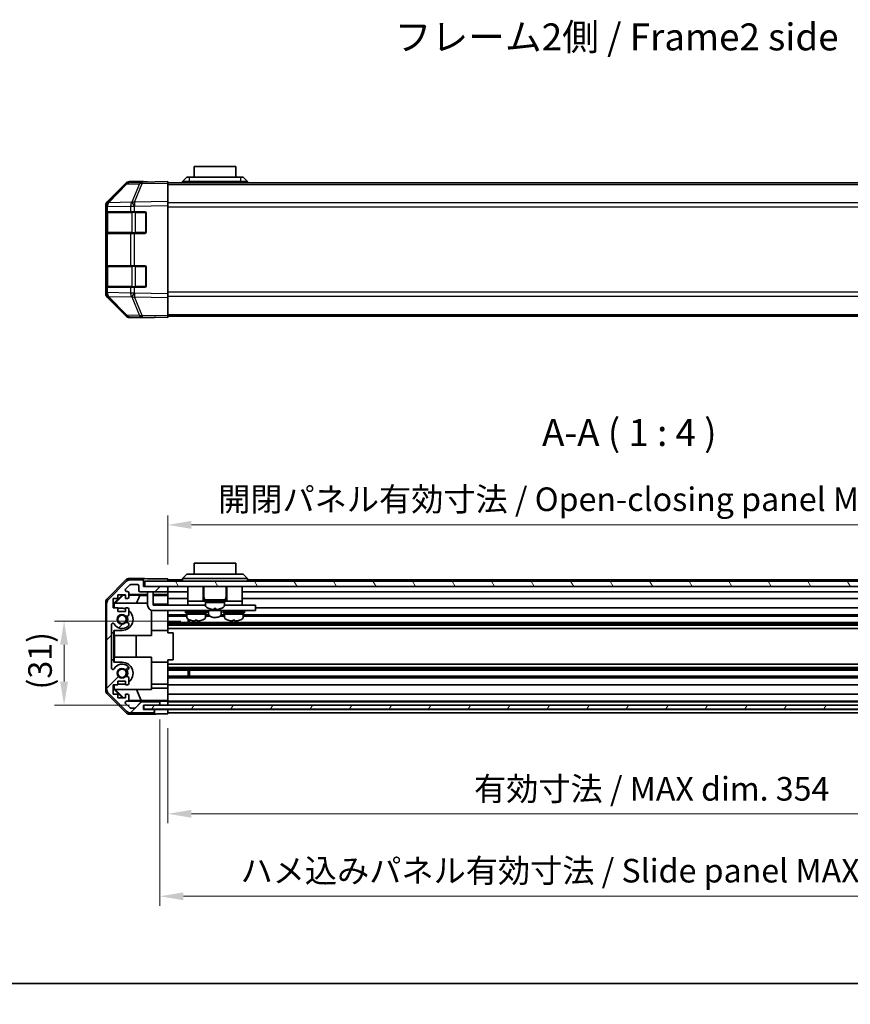
# Model space of a CAD drawing. Units: millimetres. Extents: x 0 to 6102, y -8 to 1124.
# Drawn here: x 1627 to 1936, y -8 to 358 of the extents above; entities that cross this region are included whole.
import ezdxf

# ---------------------------------------------------------------- set-up
doc = ezdxf.new("R2010")
doc.units = ezdxf.units.MM
doc.header["$LTSCALE"] = 3.5
doc.layers.get('Defpoints').update_dxf_attribs({"lineweight": 25})
for name, color, linetype, lineweight in [('Border (ISO)', 7, 'Continuous', 35), ('Dimension (ISO)', 7, 'Continuous', 18), ('Hatch (ISO)', 1, 'Continuous', 18), ('Symbol (ISO)', 7, 'Continuous', 18), ('Visible (ISO)', 7, 'Continuous', 35), ('Visible Narrow (ISO)', 7, 'Continuous', 25)]:
    doc.layers.add(name, color=color, linetype=linetype, lineweight=lineweight)
doc.styles.add('Note Text (TK)', font='txt')
doc.dimstyles.new('Default - Method 1b (TK)', dxfattribs={"dimscale": 3.5, "dimtxt": 2.5, "dimasz": 2.5, "dimexe": 1, "dimexo": 1.5, "dimgap": 1, "dimtad": 1, "dimtoh": 1, "dimrnd": 1e-08, "dimdsep": 46, "dimtxsty": 'Note Text (TK)', "dimcen": 0.09, "dimdle": 5, "dimclrd": 100, "dimclre": 100, "dimclrt": 7, "dimadec": 1, "dimazin": 1, "dimtfac": 1, "dimtmove": 0, "dimatfit": 3, "dimfxl": 1, "dimtolj": 1, "dimlwd": -1, "dimlwe": -1, "dimarcsym": 0})

# ---------------------------------------------------------------- blocks, each defined once
blk = doc.blocks.new('図面枠 tk図枠')
at = {"layer": 'Border (ISO)'}
blk.add_line((14.5, 8), (405.5, 8), dxfattribs=at)
blk = doc.blocks.new('*D539')
at = {"layer": 'Defpoints', "color": 0}
for p in [(1692.42, 134.51), (1643.79, 103.31), (1673.29, 103.31)]:
    blk.add_point(p, dxfattribs=at)
at = {"layer": 'Dimension (ISO)', "color": 100}
for p, q in [((1687.17, 134.51), (1640.29, 134.51)), ((1643.79, 125.76), (1643.79, 112.06)), ((1668.04, 103.31), (1640.29, 103.31))]:
    blk.add_line(p, q, dxfattribs=at)
for points in [[(1642.33, 125.76), (1645.25, 125.76), (1643.79, 134.51)], [(1642.33, 112.06), (1645.25, 112.06), (1643.79, 103.31)]]:
    blk.add_solid(points, dxfattribs=at)
at = {"layer": 'Dimension (ISO)', "color": 7, "insert": (1634.87, 109.14), "char_height": 8.75, "attachment_point": 4, "rotation": 90, "style": 'Note Text (TK)'}
blk.add_mtext('\\A1;(31)', dxfattribs=at)
blk = doc.blocks.new('*D541')
at = {"layer": 'Defpoints', "color": 0}
for p in [(1682.29, 100.05), (2036.29, 99.96), (2036.29, 63.02)]:
    blk.add_point(p, dxfattribs=at)
at = {"layer": 'Dimension (ISO)', "color": 100}
for p, q in [((1682.29, 94.8), (1682.29, 59.52)), ((2036.29, 94.71), (2036.29, 59.52)), ((1691.04, 63.02), (2027.54, 63.02))]:
    blk.add_line(p, q, dxfattribs=at)
for points in [[(1691.04, 64.47), (1691.04, 61.56), (1682.29, 63.02)], [(2027.54, 64.47), (2027.54, 61.56), (2036.29, 63.02)]]:
    blk.add_solid(points, dxfattribs=at)
at = {"layer": 'Dimension (ISO)', "color": 7, "insert": (1795.89, 72.28), "char_height": 8.75, "attachment_point": 4, "style": 'Note Text (TK)'}
blk.add_mtext('\\A1;有効寸法 / MAX dim. 354', dxfattribs=at)
blk = doc.blocks.new('*D542')
at = {"layer": 'Defpoints', "color": 0}
for p in [(1679.29, 103.31), (2039.29, 103.31), (2039.29, 32.4)]:
    blk.add_point(p, dxfattribs=at)
at = {"layer": 'Dimension (ISO)', "color": 100}
for p, q in [((1679.29, 98.06), (1679.29, 28.9)), ((2039.29, 98.06), (2039.29, 28.9)), ((1688.04, 32.4), (2030.54, 32.4))]:
    blk.add_line(p, q, dxfattribs=at)
for points in [[(1688.04, 33.85), (1688.04, 30.94), (1679.29, 32.4)], [(2030.54, 33.85), (2030.54, 30.94), (2039.29, 32.4)]]:
    blk.add_solid(points, dxfattribs=at)
at = {"layer": 'Dimension (ISO)', "color": 7, "insert": (1709.27, 41.91), "char_height": 8.75, "attachment_point": 4, "style": 'Note Text (TK)'}
blk.add_mtext('\\A1;ハメ込みパネル有効寸法 / Slide panel MAX dim. 360', dxfattribs=at)
blk = doc.blocks.new('*D544')
at = {"layer": 'Defpoints', "color": 0}
for p in [(2036.29, 170.21), (1682.29, 150.21), (2036.29, 147.36)]:
    blk.add_point(p, dxfattribs=at)
at = {"layer": 'Dimension (ISO)', "color": 100}
for p, q in [((1682.29, 155.46), (1682.29, 173.71)), ((2036.29, 152.61), (2036.29, 173.71)), ((1691.04, 170.21), (2027.54, 170.21))]:
    blk.add_line(p, q, dxfattribs=at)
for points in [[(1691.04, 171.67), (1691.04, 168.75), (1682.29, 170.21)], [(2027.54, 171.67), (2027.54, 168.75), (2036.29, 170.21)]]:
    blk.add_solid(points, dxfattribs=at)
at = {"layer": 'Dimension (ISO)', "color": 7, "insert": (1700.96, 179.72), "char_height": 8.75, "attachment_point": 4, "style": 'Note Text (TK)'}
blk.add_mtext('\\A1;開閉パネル有効寸法 / Open-closing panel MAX dim. 354', dxfattribs=at)

msp = doc.modelspace()

# ---------------------------------------------------------------- hatches: boundary and pattern name
at = {"layer": 'Hatch (ISO)'}
h = msp.add_hatch(dxfattribs=at)
h.set_pattern_fill('ANSI31', color=256, scale=101.6, style=0)
h.set_pattern_definition([(45, (1320.5, -32), (-8.98026, 8.98026), [])])
edge = h.paths.add_edge_path()
edge.add_ellipse((1661.588, 109.293), major_axis=(-2, 0), ratio=1, start_angle=0, end_angle=45)
edge.add_line((1660.174, 107.878), (1667.003, 101.05))
edge.add_ellipse((1668.417, 102.464), major_axis=(-1.414, -1.414), ratio=1, start_angle=0, end_angle=45)
edge.add_line((1668.417, 100.464), (1676.788, 100.464))
edge.add_ellipse((1676.788, 100.964), major_axis=(0, -0.5), ratio=1, start_angle=0, end_angle=90)
edge.add_line((1677.288, 100.964), (1677.288, 101.164))
edge.add_ellipse((1676.788, 101.164), major_axis=(0.5, 0), ratio=1, start_angle=0, end_angle=90)
edge.add_line((1676.788, 101.664), (1673.288, 101.664))
edge.add_line((1673.288, 101.664), (1673.288, 103.314))
edge.add_line((1673.288, 103.314), (1673.338, 103.314))
edge.add_line((1673.338, 103.314), (1678.788, 103.314))
edge.add_ellipse((1678.788, 103.814), major_axis=(0, -0.5), ratio=1, start_angle=0, end_angle=90)
edge.add_line((1679.288, 103.814), (1679.288, 104.014))
edge.add_ellipse((1678.788, 104.014), major_axis=(0.5, 0), ratio=1, start_angle=0, end_angle=90)
edge.add_line((1678.788, 104.514), (1672.513, 104.514))
edge.add_ellipse((1672.513, 104.014), major_axis=(0, 0.5), ratio=1, start_angle=0, end_angle=48.36646)
edge.add_line((1672.139, 104.346), (1670.437, 102.432))
edge.add_ellipse((1670.064, 102.764), major_axis=(0.374, -0.332), ratio=1, start_angle=311.63354, end_angle=360, ccw=False)
edge.add_line((1670.064, 102.264), (1668.541, 102.264))
edge.add_ellipse((1668.541, 102.764), major_axis=(0, -0.5), ratio=1, start_angle=315, end_angle=360, ccw=False)
edge.add_line((1668.187, 102.411), (1666.637, 103.961))
edge.add_ellipse((1666.991, 104.314), major_axis=(-0.354, -0.354), ratio=1, start_angle=225, end_angle=360, ccw=False)
edge.add_line((1666.991, 104.814), (1667.288, 104.814))
edge.add_ellipse((1667.288, 105.314), major_axis=(0, -0.5), ratio=1, start_angle=0, end_angle=90)
edge.add_line((1667.788, 105.314), (1667.788, 106.964))
edge.add_ellipse((1667.288, 106.964), major_axis=(0.5, 0), ratio=1, start_angle=0, end_angle=90)
edge.add_line((1667.288, 107.464), (1666.538, 107.464))
edge.add_line((1666.538, 107.464), (1666.538, 106.064))
edge.add_line((1666.538, 106.064), (1663.738, 106.064))
edge.add_line((1663.738, 106.064), (1663.738, 107.464))
edge.add_line((1663.738, 107.464), (1662.038, 107.464))
edge.add_line((1662.038, 107.464), (1662.038, 110.864))
edge.add_line((1662.038, 110.864), (1663.738, 110.864))
edge.add_line((1663.738, 110.864), (1663.738, 112.264))
edge.add_line((1663.738, 112.264), (1666.538, 112.264))
edge.add_line((1666.538, 112.264), (1666.538, 110.864))
edge.add_line((1666.538, 110.864), (1667.288, 110.864))
edge.add_ellipse((1667.288, 111.364), major_axis=(0, -0.5), ratio=1, start_angle=0, end_angle=90)
edge.add_line((1667.788, 111.364), (1667.788, 113.491))
edge.add_ellipse((1667.031, 113.234), major_axis=(0.758, 0.257), ratio=1, start_angle=0, end_angle=113.33589)
edge.add_ellipse((1665.288, 115.164), major_axis=(1.206, -1.336), ratio=1, start_angle=95.84043, end_angle=360, ccw=False)
edge.add_ellipse((1667.031, 117.094), major_axis=(-0.536, -0.594), ratio=1, start_angle=0, end_angle=113.33589)
edge.add_line((1667.788, 116.837), (1667.788, 117.351))
edge.add_ellipse((1667.031, 117.094), major_axis=(0.758, 0.257), ratio=1, start_angle=0, end_angle=29.17631)
edge.add_ellipse((1665.288, 115.164), major_axis=(2.279, 2.524), ratio=1, start_angle=0, end_angle=102.75926)
edge.add_ellipse((1661.888, 117.074), major_axis=(0.436, -0.245), ratio=1, start_angle=209.32053, end_angle=360, ccw=False)
edge.add_line((1661.388, 117.074), (1661.388, 133.254))
edge.add_ellipse((1661.888, 133.254), major_axis=(-0.5, 0), ratio=1, start_angle=209.32053, end_angle=360, ccw=False)
edge.add_ellipse((1665.288, 135.164), major_axis=(-2.965, -1.665), ratio=1, start_angle=0, end_angle=102.75926)
edge.add_ellipse((1667.031, 133.234), major_axis=(0.536, -0.594), ratio=1, start_angle=0, end_angle=29.17631)
edge.add_line((1667.788, 132.977), (1667.788, 133.491))
edge.add_ellipse((1667.031, 133.234), major_axis=(0.758, 0.257), ratio=1, start_angle=0, end_angle=113.33589)
edge.add_ellipse((1665.288, 135.164), major_axis=(1.206, -1.336), ratio=1, start_angle=95.84043, end_angle=360, ccw=False)
edge.add_ellipse((1667.031, 137.094), major_axis=(-0.536, -0.594), ratio=1, start_angle=0, end_angle=113.33589)
edge.add_line((1667.788, 136.837), (1667.788, 138.964))
edge.add_ellipse((1667.288, 138.964), major_axis=(0.5, 0), ratio=1, start_angle=0, end_angle=90)
edge.add_line((1667.288, 139.464), (1666.538, 139.464))
edge.add_line((1666.538, 139.464), (1666.538, 138.064))
edge.add_line((1666.538, 138.064), (1663.738, 138.064))
edge.add_line((1663.738, 138.064), (1663.738, 139.464))
edge.add_line((1663.738, 139.464), (1662.038, 139.464))
edge.add_line((1662.038, 139.464), (1662.038, 142.864))
edge.add_line((1662.038, 142.864), (1663.738, 142.864))
edge.add_line((1663.738, 142.864), (1663.738, 144.264))
edge.add_line((1663.738, 144.264), (1666.538, 144.264))
edge.add_line((1666.538, 144.264), (1666.538, 142.864))
edge.add_line((1666.538, 142.864), (1667.288, 142.864))
edge.add_ellipse((1667.288, 143.364), major_axis=(0, -0.5), ratio=1, start_angle=0, end_angle=90)
edge.add_line((1667.788, 143.364), (1667.788, 145.014))
edge.add_ellipse((1667.288, 145.014), major_axis=(0.5, 0), ratio=1, start_angle=0, end_angle=90)
edge.add_line((1667.288, 145.514), (1666.991, 145.514))
edge.add_ellipse((1666.991, 146.014), major_axis=(0, -0.5), ratio=1, start_angle=225, end_angle=360, ccw=False)
edge.add_line((1666.637, 146.368), (1668.187, 147.918))
edge.add_ellipse((1668.541, 147.564), major_axis=(-0.354, 0.354), ratio=1, start_angle=315, end_angle=360, ccw=False)
edge.add_line((1668.541, 148.064), (1670.988, 148.064))
edge.add_ellipse((1670.988, 147.564), major_axis=(0, 0.5), ratio=1, start_angle=270, end_angle=360, ccw=False)
edge.add_line((1671.488, 147.564), (1671.488, 145.864))
edge.add_ellipse((1671.988, 145.864), major_axis=(-0.5, 0), ratio=1, start_angle=0, end_angle=90)
edge.add_line((1671.988, 145.364), (1681.788, 145.364))
edge.add_ellipse((1681.788, 145.864), major_axis=(0, -0.5), ratio=1, start_angle=0, end_angle=90)
edge.add_line((1682.288, 145.864), (1682.288, 146.864))
edge.add_ellipse((1681.788, 146.864), major_axis=(0.5, 0), ratio=1, start_angle=0, end_angle=90)
edge.add_line((1681.788, 147.364), (1673.788, 147.364))
edge.add_line((1673.788, 147.364), (1673.288, 147.364))
edge.add_line((1673.288, 147.364), (1673.288, 149.364))
edge.add_ellipse((1672.788, 149.364), major_axis=(0.5, 0), ratio=1, start_angle=0, end_angle=90)
edge.add_line((1672.788, 149.864), (1668.417, 149.864))
edge.add_ellipse((1668.417, 147.864), major_axis=(0, 2), ratio=1, start_angle=0, end_angle=45)
edge.add_line((1667.003, 149.278), (1660.174, 142.45))
edge.add_ellipse((1661.588, 141.036), major_axis=(-1.414, 1.414), ratio=1, start_angle=0, end_angle=45)
edge.add_line((1659.588, 141.036), (1659.588, 109.293))
h = msp.add_hatch(dxfattribs=at)
h.set_pattern_fill('ANSI31', color=256, scale=101.6, angle=75.00018, style=0)
h.set_pattern_definition([(120.0002, (1320.5, -32), (-10.9985, -6.35003), [])])
h.paths.add_polyline_path([(2044.788, 147.364), (2044.788, 149.364), (1673.788, 149.364), (1673.788, 147.364), (1681.788, 147.364), (2036.788, 147.364)])
h = msp.add_hatch(dxfattribs=at)
h.set_pattern_fill('ANSI31', color=256, scale=101.6, angle=14.99998, style=0)
h.set_pattern_definition([(60, (1320.5, -32), (-10.99852, 6.35), [])])
h.paths.add_polyline_path([(2045.238, 101.814), (2045.238, 103.314), (2039.788, 103.314), (1678.788, 103.314), (1673.338, 103.314), (1673.338, 101.814)])

# ---------------------------------------------------------------- linework, layer by layer
at = {"layer": 'Visible (ISO)'}
for p, q in [((1707.538, 303.169), (1692.038, 303.169)), ((1692.038, 299.169), (1692.038, 303.169)), ((1707.538, 303.169), (1707.538, 299.169)), ((1666.714, 296.723), (1659.868, 289.758)), ((1659.874, 290.153), (1666.704, 296.983)), ((1672.767, 297.403), (1668.105, 297.321)), ((1673.288, 297.569), (1668.118, 297.569)), ((1682.288, 297.569), (1672.767, 297.403)), ((1673.288, 297.412), (1673.288, 297.569)), ((1682.288, 297.569), (1682.288, 296.983)), ((1682.288, 297.069), (2036.288, 297.069)), ((1682.288, 290.153), (1682.288, 296.983)), ((1687.788, 297.569), (1689.288, 299.169)), ((1690.288, 297.569), (1687.788, 297.569)), ((1687.788, 297.069), (1687.788, 297.569)), ((1689.288, 299.169), (1690.288, 299.169)), ((1709.288, 299.169), (1690.288, 299.169)), ((1690.288, 297.569), (1709.288, 297.569)), ((1709.288, 299.169), (1710.288, 299.169)), ((1711.788, 297.569), (1709.288, 297.569)), ((1711.788, 297.569), (1710.288, 299.169)), ((1711.788, 297.069), (1711.788, 297.569)), ((1659.288, 288.349), (1659.288, 288.739)), ((1659.868, 289.758), (1659.862, 289.751)), ((1682.288, 290.153), (1682.288, 288.739)), ((1682.288, 255.998), (1682.288, 288.739)), ((1659.288, 288.349), (1659.288, 286.369)), ((1659.288, 286.369), (1659.288, 285.869)), ((1659.874, 286.369), (1659.288, 286.369)), ((1659.288, 278.869), (1659.288, 285.869)), ((1659.488, 286.069), (1659.488, 278.669)), ((1659.874, 286.369), (1668.486, 286.369)), ((1669.865, 286.369), (1668.486, 286.369)), ((1669.865, 286.369), (1673.788, 286.369)), ((1674.288, 285.869), (1674.288, 278.869)), ((1659.288, 278.869), (1659.288, 278.369)), ((1659.288, 278.369), (1659.874, 278.369)), ((1659.288, 278.369), (1659.288, 266.369)), ((1668.486, 278.369), (1659.874, 278.369)), ((1668.486, 278.369), (1669.865, 278.369)), ((1673.788, 278.369), (1669.865, 278.369)), ((1659.288, 266.369), (1659.288, 265.869)), ((1659.874, 266.369), (1659.288, 266.369)), ((1659.288, 258.869), (1659.288, 265.869)), ((1659.488, 266.069), (1659.488, 258.669)), ((1659.874, 266.369), (1668.486, 266.369)), ((1669.865, 266.369), (1668.486, 266.369)), ((1669.865, 266.369), (1673.788, 266.369)), ((1674.288, 265.869), (1674.288, 258.869)), ((1659.288, 258.869), (1659.288, 258.369)), ((1659.288, 258.369), (1659.874, 258.369)), ((1659.288, 258.369), (1659.288, 256.388)), ((1659.288, 255.998), (1659.288, 256.388)), ((1668.486, 258.369), (1659.874, 258.369)), ((1668.486, 258.369), (1669.865, 258.369)), ((1673.788, 258.369), (1669.865, 258.369)), ((1682.288, 255.998), (1682.288, 254.584)), ((1659.862, 254.987), (1659.868, 254.98)), ((1659.868, 254.98), (1666.714, 248.014)), ((1666.704, 247.754), (1659.874, 254.584)), ((1682.288, 247.754), (1682.288, 254.584)), ((1668.105, 247.416), (1672.767, 247.335)), ((1677.288, 247.169), (1668.118, 247.169)), ((1672.767, 247.335), (1682.288, 247.169)), ((1677.288, 247.169), (1677.288, 247.256)), ((1682.288, 247.754), (1682.288, 247.169)), ((1682.288, 247.669), (2036.288, 247.669)), ((1707.538, 155.964), (1692.038, 155.964)), ((1692.038, 151.964), (1692.038, 155.964)), ((1707.538, 155.964), (1707.538, 151.964)), ((1673.288, 150.364), (1668.118, 150.364)), ((1672.788, 149.864), (1668.417, 149.864)), ((1673.288, 149.364), (1673.288, 150.364)), ((1678.288, 150.207), (1682.288, 150.207)), ((1682.288, 150.207), (1682.288, 149.364)), ((1687.788, 149.864), (1682.288, 149.864)), ((1687.788, 150.364), (1689.288, 151.964)), ((1690.288, 150.364), (1687.788, 150.364)), ((1687.788, 149.364), (1687.788, 150.364)), ((1689.288, 151.964), (1690.288, 151.964)), ((1709.288, 151.964), (1690.288, 151.964)), ((1690.288, 150.364), (1709.288, 150.364)), ((1709.288, 151.964), (1710.288, 151.964)), ((1711.788, 150.364), (1709.288, 150.364)), ((1711.788, 150.364), (1710.288, 151.964)), ((1711.788, 149.364), (1711.788, 150.364)), ((2029.788, 149.864), (1711.788, 149.864)), ((1659.874, 142.949), (1666.704, 149.778)), ((1667.003, 149.278), (1660.174, 142.45)), ((1666.637, 146.368), (1668.187, 147.918)), ((1668.541, 148.064), (1670.988, 148.064)), ((1671.488, 147.564), (1671.488, 145.864)), ((1673.288, 147.364), (1673.288, 149.364)), ((1681.788, 147.364), (1673.288, 147.364)), ((2044.788, 149.364), (1673.788, 149.364)), ((1673.788, 149.364), (1673.788, 147.364)), ((1673.788, 147.364), (2044.788, 147.364)), ((1682.288, 146.864), (1682.288, 147.364)), ((1682.288, 145.864), (1682.288, 146.864)), ((1689.688, 147.364), (1689.688, 141.864)), ((1695.438, 147.364), (1695.438, 141.864)), ((1695.638, 147.364), (1695.638, 143.364)), ((1703.938, 147.364), (1703.938, 143.364)), ((1704.138, 147.364), (1704.138, 141.864)), ((1709.888, 147.364), (1709.888, 141.864)), ((1662.038, 139.464), (1662.038, 142.864)), ((1662.038, 142.864), (1663.738, 142.864)), ((1662.289, 141.119), (1665.433, 144.264)), ((1662.746, 141.164), (1665.717, 144.179)), ((1663.738, 142.864), (1663.738, 144.264)), ((1663.738, 144.264), (1666.538, 144.264)), ((1665.632, 144.264), (1665.717, 144.179)), ((1665.717, 144.179), (1666.538, 144.165)), ((1666.538, 144.264), (1666.538, 142.864)), ((1666.538, 142.864), (1667.288, 142.864)), ((1667.288, 145.514), (1666.991, 145.514)), ((1667.788, 143.364), (1667.788, 145.014)), ((1667.788, 144.363), (1674.788, 144.363)), ((1667.788, 144.143), (1671.874, 144.071)), ((1671.874, 144.071), (1670.691, 141.164)), ((1671.874, 144.071), (1674.788, 144.071)), ((1671.988, 145.364), (1681.788, 145.364)), ((1674.788, 144.964), (1674.788, 145.364)), ((1674.788, 144.964), (1674.788, 140.464)), ((1676.788, 145.364), (1676.788, 144.964)), ((1676.788, 140.464), (1676.788, 144.964)), ((1676.788, 144.363), (1682.288, 144.363)), ((1676.788, 144.071), (1682.288, 144.071)), ((1682.288, 144.363), (1682.288, 145.864)), ((1689.688, 145.364), (1682.288, 145.364)), ((1682.288, 144.363), (1682.288, 144.11)), ((1682.288, 144.11), (1682.288, 143.364)), ((1682.288, 142.864), (1682.288, 143.364)), ((1689.688, 142.864), (1682.288, 142.864)), ((1682.288, 142.864), (1682.288, 140.735)), ((2032.088, 145.364), (1709.888, 145.364)), ((2036.288, 142.864), (1709.888, 142.864)), ((1659.288, 108.794), (1659.288, 141.535)), ((1659.588, 141.036), (1659.588, 109.293)), ((1663.738, 139.464), (1662.038, 139.464)), ((1662.289, 139.464), (1662.289, 141.119)), ((1662.393, 141.015), (1662.289, 141.119)), ((1662.543, 141.164), (1662.393, 141.015)), ((1662.393, 141.015), (1662.393, 139.464)), ((1662.543, 141.164), (1674.788, 141.164)), ((1663.738, 138.064), (1663.738, 139.464)), ((1665.288, 139.264), (1663.738, 139.264)), ((1667.288, 139.464), (1666.538, 139.464)), ((1666.538, 139.464), (1666.538, 138.064)), ((1667.788, 136.837), (1667.788, 138.964)), ((1682.288, 140.735), (1676.788, 140.735)), ((1676.788, 140.464), (1689.688, 140.464)), ((1682.288, 140.735), (1682.288, 140.464)), ((1689.688, 141.864), (1689.688, 140.464)), ((1689.688, 141.864), (1694.688, 141.864)), ((1689.688, 140.464), (1691.188, 140.464)), ((1696.288, 140.464), (1691.188, 140.464)), ((1694.938, 141.864), (1694.688, 141.864)), ((1694.938, 141.864), (1695.438, 141.864)), ((1695.788, 141.864), (1695.438, 141.864)), ((1695.788, 142.364), (1703.788, 142.364)), ((1695.788, 142.364), (1695.788, 141.864)), ((1695.788, 141.864), (1703.788, 141.864)), ((1696.288, 141.864), (1696.288, 141.364)), ((1696.288, 141.364), (1700.441, 141.364)), ((1703.288, 141.364), (1696.288, 141.364)), ((1696.288, 140.394), (1696.288, 141.364)), ((1697.688, 139.137), (1697.688, 139.126)), ((1699.428, 139.137), (1699.428, 138.809)), ((1700.148, 138.809), (1700.148, 139.137)), ((1700.925, 141.364), (1703.288, 141.364)), ((1701.888, 139.126), (1701.888, 139.137)), ((1703.288, 141.864), (1703.288, 141.364)), ((1703.288, 140.394), (1703.288, 141.364)), ((1708.388, 140.464), (1703.288, 140.464)), ((1703.788, 142.364), (1703.788, 141.864)), ((1704.138, 141.864), (1703.788, 141.864)), ((1704.138, 141.864), (1704.638, 141.864)), ((1704.888, 141.864), (1704.638, 141.864)), ((1704.888, 141.864), (1709.888, 141.864)), ((1708.388, 140.464), (1709.888, 140.464)), ((1709.888, 141.864), (1709.888, 140.464)), ((1709.888, 140.464), (1713.788, 140.464)), ((1714.788, 140.464), (1713.788, 140.464)), ((1714.788, 140.464), (1714.788, 138.464)), ((2036.288, 139.464), (1714.788, 139.464)), ((1666.538, 138.064), (1663.738, 138.064)), ((1676.288, 138.528), (1676.288, 129.164)), ((1713.788, 138.464), (1676.788, 138.464)), ((1682.288, 138.464), (1682.288, 138.414)), ((1682.288, 131.064), (1682.288, 138.414)), ((1689.288, 136.837), (1682.288, 136.837)), ((1689.288, 136.294), (1682.288, 136.294)), ((1688.788, 138.064), (1696.788, 138.064)), ((1688.788, 138.064), (1688.788, 137.564)), ((1688.788, 137.564), (1696.788, 137.564)), ((1689.288, 137.564), (1689.288, 137.064)), ((1696.288, 137.064), (1689.288, 137.064)), ((1689.288, 136.094), (1689.288, 137.064)), ((1689.288, 137.064), (1696.288, 137.064)), ((1689.859, 134.034), (1689.859, 135.189)), ((1690.038, 138.464), (1690.038, 138.364)), ((1695.538, 138.464), (1695.538, 138.364)), ((1696.288, 137.564), (1696.288, 137.064)), ((1696.288, 136.094), (1696.288, 137.064)), ((1697.512, 136.837), (1696.288, 136.837)), ((1698.011, 136.294), (1696.288, 136.294)), ((1696.788, 138.064), (1696.788, 137.564)), ((1697.438, 138.464), (1697.438, 137.178)), ((1703.288, 136.294), (1701.565, 136.294)), ((1703.288, 136.837), (1702.065, 136.837)), ((1702.138, 138.464), (1702.138, 137.178)), ((1702.788, 138.064), (1710.788, 138.064)), ((1702.788, 138.064), (1702.788, 137.564)), ((1702.788, 137.564), (1710.788, 137.564)), ((1703.288, 137.564), (1703.288, 137.064)), ((1710.288, 137.064), (1703.288, 137.064)), ((1703.288, 136.094), (1703.288, 137.064)), ((1703.288, 137.064), (1710.288, 137.064)), ((1704.038, 138.464), (1704.038, 138.364)), ((1709.538, 138.464), (1709.538, 138.364)), ((1710.288, 137.564), (1710.288, 137.064)), ((1710.288, 136.094), (1710.288, 137.064)), ((2036.288, 136.837), (1710.288, 136.837)), ((2036.288, 136.294), (1710.288, 136.294)), ((1710.788, 138.064), (1710.788, 137.564)), ((1713.788, 138.464), (1714.788, 138.464)), ((1661.388, 117.074), (1661.388, 133.254)), ((1667.788, 132.977), (1667.788, 133.491)), ((2036.288, 134.034), (1682.288, 134.034)), ((2036.288, 133.491), (1682.288, 133.491)), ((2036.288, 132.977), (1682.288, 132.977)), ((2036.288, 131.764), (1682.288, 131.764)), ((1690.288, 134.983), (1690.288, 134.034)), ((1693.157, 134.836), (1693.157, 134.509)), ((1706.421, 134.836), (1706.421, 134.509)), ((1661.389, 120.164), (1661.389, 130.164)), ((1661.389, 130.164), (1661.406, 130.164)), ((1661.406, 130.164), (1662.289, 130.164)), ((1661.406, 120.164), (1661.406, 130.164)), ((1662.289, 130.164), (1662.289, 131.064)), ((1662.289, 131.064), (1665.288, 131.064)), ((1662.289, 130.164), (1662.289, 120.164)), ((1662.393, 131.064), (1662.393, 129.164)), ((1676.288, 129.164), (1662.393, 129.164)), ((1662.498, 121.164), (1662.498, 129.164)), ((1670.531, 129.164), (1670.531, 121.164)), ((1682.288, 131.064), (1676.288, 131.064)), ((1682.288, 131.064), (1682.288, 130.164)), ((1682.288, 130.164), (1684.288, 130.164)), ((1684.288, 120.164), (1684.288, 130.164)), ((1662.393, 121.164), (1676.288, 121.164)), ((1662.393, 121.164), (1662.393, 119.264)), ((1676.288, 121.164), (1676.288, 109.164)), ((1661.389, 120.164), (1661.406, 120.164)), ((1662.289, 120.164), (1661.406, 120.164)), ((1662.289, 119.264), (1662.289, 120.164)), ((1665.288, 119.264), (1662.289, 119.264)), ((1667.788, 116.837), (1667.788, 117.351)), ((1682.288, 119.264), (1676.288, 119.264)), ((1682.288, 120.164), (1682.288, 119.264)), ((1682.288, 120.164), (1684.288, 120.164)), ((1682.288, 111.915), (1682.288, 119.264)), ((2036.288, 118.564), (1682.288, 118.564)), ((2036.288, 117.351), (1682.288, 117.351)), ((1667.788, 111.364), (1667.788, 113.491)), ((2036.288, 116.837), (1682.288, 116.837)), ((2036.288, 116.294), (1682.288, 116.294)), ((2036.288, 114.034), (1682.288, 114.034)), ((2036.288, 113.491), (1682.288, 113.491)), ((1689.859, 114.034), (1689.859, 116.294)), ((1690.288, 116.294), (1690.288, 114.034)), ((1662.038, 107.464), (1662.038, 110.864)), ((1662.038, 110.864), (1663.738, 110.864)), ((1662.289, 109.209), (1662.289, 110.864)), ((1662.393, 110.864), (1662.393, 109.314)), ((1663.738, 110.864), (1663.738, 112.264)), ((1663.738, 112.264), (1666.538, 112.264)), ((1663.738, 111.064), (1665.288, 111.064)), ((1666.538, 112.264), (1666.538, 110.864)), ((1666.538, 110.864), (1667.288, 110.864)), ((1682.288, 111.064), (1676.288, 111.064)), ((1682.288, 111.915), (1682.288, 111.364)), ((1682.288, 110.864), (1682.288, 111.364)), ((2036.288, 110.864), (1682.288, 110.864)), ((1682.288, 110.864), (1682.288, 109.593)), ((1666.704, 100.55), (1659.874, 107.38)), ((1660.174, 107.878), (1667.003, 101.05)), ((1663.738, 107.464), (1662.038, 107.464)), ((1662.289, 109.209), (1662.393, 109.314)), ((1665.433, 106.064), (1662.289, 109.209)), ((1662.393, 109.314), (1662.543, 109.164)), ((1676.288, 109.164), (1662.543, 109.164)), ((1665.801, 106.064), (1662.746, 109.164)), ((1663.738, 106.064), (1663.738, 107.464)), ((1666.538, 106.064), (1663.738, 106.064)), ((1667.288, 107.464), (1666.538, 107.464)), ((1666.538, 107.464), (1666.538, 106.064)), ((1667.788, 105.314), (1667.788, 106.964)), ((1672.351, 105.087), (1670.691, 109.164)), ((1676.288, 109.593), (1682.288, 109.593)), ((1682.288, 109.593), (1682.288, 107.464)), ((1682.288, 106.964), (1682.288, 107.464)), ((2036.288, 107.464), (1682.288, 107.464)), ((1682.288, 106.964), (1682.288, 105.314)), ((1668.187, 102.411), (1666.637, 103.961)), ((1666.991, 104.814), (1667.288, 104.814)), ((1679.288, 104.815), (1667.315, 104.815)), ((1672.351, 105.087), (1667.681, 105.005)), ((1672.139, 104.346), (1670.437, 102.432)), ((1682.288, 105.087), (1672.351, 105.087)), ((1678.788, 104.514), (1672.513, 104.514)), ((1673.288, 101.664), (1673.288, 103.314)), ((1673.288, 103.314), (1678.788, 103.314)), ((2045.238, 103.314), (1673.338, 103.314)), ((1673.338, 103.314), (1673.338, 101.814)), ((1679.288, 104.815), (1679.288, 104.832)), ((1679.288, 104.014), (1679.288, 104.815)), ((1679.288, 103.814), (1679.288, 104.014)), ((1679.288, 103.314), (1679.288, 103.814)), ((1681.288, 104.867), (1682.288, 104.867)), ((1682.288, 105.069), (1682.288, 105.314)), ((1682.288, 105.069), (1682.288, 104.867)), ((1682.288, 104.867), (1682.288, 103.314)), ((2036.288, 104.814), (1682.288, 104.814)), ((2036.288, 104.514), (1682.288, 104.514)), ((1682.288, 104.014), (1682.288, 103.814)), ((1677.288, 99.964), (1668.118, 99.964)), ((1668.417, 100.464), (1676.788, 100.464)), ((1670.064, 102.264), (1668.541, 102.264)), ((1676.788, 101.664), (1673.288, 101.664)), ((1673.338, 101.814), (2045.238, 101.814)), ((1677.288, 101.664), (1676.788, 101.664)), ((1677.288, 101.164), (1677.288, 101.664)), ((1677.288, 101.664), (1679.288, 101.664)), ((1677.288, 100.964), (1677.288, 101.164)), ((1677.288, 99.964), (1677.288, 100.964)), ((1679.288, 101.664), (1682.288, 101.664)), ((1682.288, 100.051), (1679.288, 100.051)), ((1682.288, 101.814), (1682.288, 101.664)), ((1682.288, 101.814), (1682.288, 101.664)), ((2036.288, 101.664), (1682.288, 101.664)), ((1682.288, 101.664), (1682.288, 100.051)), ((1682.288, 101.164), (1682.288, 100.964)), ((2036.288, 100.464), (1682.288, 100.464))]:
    msp.add_line(p, q, dxfattribs=at)
for centre in [(1665.288, 135.164), (1665.288, 115.164)]:
    msp.add_circle(centre, 1.571, dxfattribs=at)
for centre, radius, start, end in [((1668.14, 295.321), 2, 91, 135.5), ((1661.288, 288.349), 2, 135.5, 180), ((1659.788, 286.069), 0.3, 90, 180), ((1673.788, 285.869), 0.5, 0, 90), ((1659.788, 278.669), 0.3, 180, 270), ((1673.788, 278.869), 0.5, 270, 0), ((1659.788, 266.069), 0.3, 90, 180), ((1673.788, 265.869), 0.5, 0, 90), ((1661.288, 256.388), 2, 180, 224.5), ((1659.788, 258.669), 0.3, 180, 270), ((1673.788, 258.869), 0.5, 270, 0), ((1668.14, 249.416), 2, 224.5, 269), ((1668.417, 147.864), 2, 90, 135), ((1672.788, 149.364), 0.5, 0, 90), ((1666.991, 146.014), 0.5, 135, 270), ((1668.541, 147.564), 0.5, 90, 135), ((1670.988, 147.564), 0.5, 0, 90), ((1681.788, 146.864), 0.5, 0, 90), ((1667.288, 145.014), 0.5, 0, 90), ((1667.288, 143.364), 0.5, 270, 0), ((1671.988, 145.864), 0.5, 180, 270), ((1681.788, 145.864), 0.5, 270, 0), ((1696.638, 143.364), 1, 180, 270), ((1702.938, 143.364), 1, 270, 0), ((1661.588, 141.036), 2, 135, 180), ((1665.288, 135.164), 4.1, 72.24917, 90), ((1667.288, 138.964), 0.5, 0, 90), ((1676.788, 140.464), 2, 180, 270), ((1697.288, 140.394), 1, 180, 241.73213), ((1699.788, 145.043), 6.279, 241.73213, 250.4603), ((1699.788, 145.043), 6.268, 250.42679, 263.95617), ((1699.788, 145.043), 5.917, 266.51198, 273.48802), ((1699.788, 145.043), 6.268, 276.04383, 289.57321), ((1699.788, 145.043), 6.279, 289.5397, 298.26787), ((1702.288, 140.394), 1, 298.26787, 0), ((1665.288, 135.164), 1.8, 47.92021, 312.07979), ((1665.288, 135.164), 4.1, 270, 52.42813), ((1667.031, 137.094), 0.8, 227.92021, 341.2561), ((1665.288, 135.164), 2, 325.40515, 34.59485), ((1665.288, 135.164), 2.1, 327.43867, 32.56133), ((1690.288, 136.094), 1, 180, 241.73213), ((1692.788, 140.743), 6.279, 241.73213, 250.45845), ((1690.338, 138.364), 0.3, 180, 270), ((1692.788, 140.743), 6.279, 289.54155, 298.26787), ((1695.238, 138.364), 0.3, 270, 0), ((1695.288, 136.094), 1, 298.26787, 0), ((1704.288, 136.094), 1, 180, 241.73213), ((1706.788, 140.743), 6.279, 241.73213, 250.459), ((1704.338, 138.364), 0.3, 180, 270), ((1706.788, 140.743), 6.279, 289.541, 298.26787), ((1709.238, 138.364), 0.3, 270, 0), ((1709.288, 136.094), 1, 298.26787, 0), ((1661.888, 133.254), 0.5, 29.32053, 180), ((1665.288, 135.164), 3.4, 209.32053, 312.07979), ((1667.031, 133.234), 0.8, 18.7439, 132.07979), ((1667.031, 133.234), 0.8, 312.07979, 341.2561), ((1661.888, 117.074), 0.5, 180, 330.67947), ((1665.288, 115.164), 3.4, 47.92021, 150.67947), ((1665.288, 115.164), 1.8, 47.92021, 312.07979), ((1665.288, 115.164), 4.1, 307.57187, 90), ((1667.031, 117.094), 0.8, 18.7439, 47.92021), ((1667.031, 117.094), 0.8, 227.92021, 341.2561), ((1667.031, 113.234), 0.8, 18.7439, 132.07979), ((1665.288, 115.164), 2, 325.40515, 34.59485), ((1665.288, 115.164), 2.1, 327.43867, 32.56133), ((1665.288, 115.164), 4.1, 270, 287.75083), ((1667.288, 111.364), 0.5, 270, 0), ((1661.588, 109.293), 2, 180, 225), ((1667.288, 106.964), 0.5, 0, 90), ((1666.991, 104.314), 0.5, 90, 225), ((1667.288, 105.314), 0.5, 270, 0), ((1668.541, 102.764), 0.5, 225, 270), ((1670.064, 102.764), 0.5, 270, 318.36646), ((1672.513, 104.014), 0.5, 90, 138.36646), ((1678.788, 104.014), 0.5, 0, 90), ((1678.788, 103.814), 0.5, 270, 0), ((1668.417, 102.464), 2, 225, 270), ((1676.788, 101.164), 0.5, 0, 90), ((1676.788, 100.964), 0.5, 270, 0)]:
    msp.add_arc(centre, radius, start, end, dxfattribs=at)
for centre, major_axis, ratio, start_param, end_param in [((1668.119, 295.568), (-1.415, 1.415), 0.9996955, 5.4979394, 6.2831853), ((1678.288, 297.499), (5, 0), 0.0174551, 3.1415927, 3.9269908), ((1661.289, 288.739), (-1.415, 1.415), 0.9996955, 0, 0.7852459), ((1661.289, 255.999), (-1.415, -1.415), 0.9996955, 5.4979394, 6.2831853), ((1668.119, 249.169), (-1.415, -1.415), 0.9996955, 0, 0.7852459), ((1679.288, 247.221), (2, 0), 0.0174551, 2.3561945, 3.1415927), ((1668.119, 148.364), (-1.415, 1.415), 0.9996955, 5.4979394, 6.2831853), ((1678.288, 150.294), (5, 0), 0.0174551, 3.1415927, 4.712389), ((1661.289, 141.534), (-1.415, 1.415), 0.9996955, 0, 0.7852459), ((1699.788, 140.931), (-3.433, 6.05), 0.11239, 4.7201832, 4.8032151), ((1699.788, 141.797), (-1.864, 3.284), 0.11239, 4.5167322, 4.6690505), ((1699.788, 141.797), (-3.433, 6.05), 0.1123903, 4.6486936, 4.6597439), ((1697.103, 141.797), (7.167, -11.999), 0.2219761, 1.4032089, 1.4389907), ((1690.688, 140.743), (0, -5.917), 0.0134775, 6.2784017, 6.3440627), ((1692.793, 140.743), (0, -6.268), 0.9999092, 5.9415683, 6.1777006), ((1692.783, 140.743), (0, -6.268), 0.9999092, 5.9430821, 6.1777006), ((1692.428, 140.743), (0, -6.268), 0.0134775, 0.1054847, 0.341617), ((1692.817, 140.743), (0, -5.917), 0.9999092, 6.222308, 6.3440627), ((1692.76, 140.743), (0, -5.917), 0.9999092, 6.2318698, 6.2879689), ((1693.148, 140.743), (0, -6.268), 0.0134775, 5.9430821, 6.1777006), ((1693.148, 140.743), (0, -6.268), 0.0134775, 0.1054847, 0.341617), ((1692.793, 140.743), (0, -6.268), 0.9999092, 0.1054847, 0.341617), ((1694.888, 140.743), (0, -5.917), 0.0134775, 6.2318698, 6.3440627), ((1704.688, 140.743), (0, -5.917), 0.0113144, 6.222308, 6.3360328), ((1706.784, 140.743), (0, -6.268), 0.999936, 5.9415683, 6.1777006), ((1706.765, 140.743), (0, -5.917), 0.999936, 6.222308, 6.3440627), ((1706.428, 140.743), (0, -6.268), 0.0113144, 5.9415683, 6.1777006), ((1706.428, 140.743), (0, -6.268), 0.0113144, 0.1054847, 0.3403288), ((1706.812, 140.743), (0, -5.917), 0.999936, 6.2791696, 6.3360328), ((1707.148, 140.743), (0, -6.268), 0.0113144, 5.9415683, 6.1777006), ((1706.784, 140.743), (0, -6.268), 0.999936, 0.1054847, 0.341617), ((1706.792, 140.743), (0, -6.268), 0.999936, 0.1054847, 0.3403288), ((1708.888, 140.743), (0, -5.917), 0.0113144, 6.222308, 6.287201), ((1661.289, 108.794), (-1.415, -1.415), 0.9996955, 5.4979394, 6.2831853), ((1681.288, 104.832), (-2, 0), 0.0174551, 4.712389, 6.2831853), ((1668.119, 101.964), (-1.415, -1.415), 0.9996955, 0, 0.7852459), ((1679.288, 100.017), (2, 0), 0.0174551, 1.5707963, 3.1415927)]:
    msp.add_ellipse(centre, major_axis=major_axis, ratio=ratio, start_param=start_param, end_param=end_param, dxfattribs=at)
for points, knots in [([(1702.138, 137.178), (1702.138, 137.049), (1702.107, 136.922), (1701.988, 136.675), (1701.894, 136.559), (1701.64, 136.331), (1701.47, 136.226), (1701.076, 136.05), (1700.85, 135.98), (1700.376, 135.885), (1700.128, 135.859), (1699.631, 135.849), (1699.383, 135.865), (1698.905, 135.937), (1698.676, 135.995), (1698.255, 136.15), (1698.065, 136.248), (1697.746, 136.487), (1697.615, 136.628), (1697.472, 136.912), (1697.438, 137.045), (1697.438, 137.178)], [3.1415927, 3.1415927, 3.1415927, 3.1415927, 3.3785661, 3.3785661, 3.6491077, 3.6491077, 3.983123, 3.983123, 4.3311236, 4.3311236, 4.6715625, 4.6715625, 5.0086828, 5.0086828, 5.3477854, 5.3477854, 5.6938064, 5.6938064, 6.0371412, 6.0371412, 6.2831853, 6.2831853, 6.2831853, 6.2831853]), ([(1699.128, 138.809), (1699.166, 138.805), (1699.206, 138.802), (1699.28, 138.797), (1699.314, 138.796), (1699.367, 138.796), (1699.39, 138.797), (1699.421, 138.802), (1699.428, 138.805), (1699.428, 138.809)], [0.090915983, 0.090915983, 0.090915983, 0.090915983, 0.102243003, 0.102243003, 0.113570023, 0.113570023, 0.124897044, 0.124897044, 0.136224064, 0.136224064, 0.136224064, 0.136224064]), ([(1700.148, 138.809), (1700.148, 138.805), (1700.156, 138.802), (1700.186, 138.797), (1700.209, 138.796), (1700.263, 138.796), (1700.297, 138.797), (1700.371, 138.802), (1700.411, 138.805), (1700.448, 138.809)], [0.045605383, 0.045605383, 0.045605383, 0.045605383, 0.056932403, 0.056932403, 0.068259423, 0.068259423, 0.079586444, 0.079586444, 0.090913464, 0.090913464, 0.090913464, 0.090913464]), ([(1692.34, 134.496), (1692.338, 134.496), (1692.336, 134.496), (1692.308, 134.496), (1692.275, 134.497), (1692.201, 134.502), (1692.161, 134.505), (1692.124, 134.509)], [0.021804123, 0.021804123, 0.021804123, 0.021804123, 0.02265404, 0.02265404, 0.033981061, 0.033981061, 0.045308081, 0.045308081, 0.045308081, 0.045308081]), ([(1692.133, 134.509), (1692.171, 134.505), (1692.211, 134.502), (1692.285, 134.497), (1692.319, 134.496), (1692.374, 134.496), (1692.397, 134.497), (1692.429, 134.502), (1692.437, 134.505), (1692.437, 134.509)], [0.136521366, 0.136521366, 0.136521366, 0.136521366, 0.147848386, 0.147848386, 0.159175406, 0.159175406, 0.170502427, 0.170502427, 0.181829447, 0.181829447, 0.181829447, 0.181829447]), ([(1693.236, 134.496), (1693.234, 134.496), (1693.232, 134.496), (1693.203, 134.496), (1693.179, 134.497), (1693.148, 134.502), (1693.14, 134.505), (1693.139, 134.509)], [0.067409506, 0.067409506, 0.067409506, 0.067409506, 0.068259423, 0.068259423, 0.079586444, 0.079586444, 0.090913464, 0.090913464, 0.090913464, 0.090913464]), ([(1693.157, 134.509), (1693.157, 134.505), (1693.164, 134.502), (1693.193, 134.497), (1693.216, 134.496), (1693.268, 134.496), (1693.302, 134.497), (1693.376, 134.502), (1693.416, 134.505), (1693.453, 134.509)], [0.090915983, 0.090915983, 0.090915983, 0.090915983, 0.102243003, 0.102243003, 0.113570023, 0.113570023, 0.124897044, 0.124897044, 0.136224064, 0.136224064, 0.136224064, 0.136224064]), ([(1706.124, 134.509), (1706.162, 134.505), (1706.202, 134.502), (1706.275, 134.497), (1706.309, 134.496), (1706.362, 134.496), (1706.385, 134.497), (1706.414, 134.502), (1706.421, 134.505), (1706.421, 134.509)], [0.136521366, 0.136521366, 0.136521366, 0.136521366, 0.147848386, 0.147848386, 0.159175406, 0.159175406, 0.170502427, 0.170502427, 0.181829447, 0.181829447, 0.181829447, 0.181829447]), ([(1706.436, 134.509), (1706.435, 134.505), (1706.427, 134.502), (1706.396, 134.497), (1706.373, 134.496), (1706.344, 134.496), (1706.342, 134.496), (1706.34, 134.496)], [0, 0, 0, 0, 0.01132702, 0.01132702, 0.02265404, 0.02265404, 0.023367994, 0.023367994, 0.023367994, 0.023367994]), ([(1707.141, 134.509), (1707.141, 134.505), (1707.149, 134.502), (1707.181, 134.497), (1707.204, 134.496), (1707.258, 134.496), (1707.292, 134.497), (1707.366, 134.502), (1707.407, 134.505), (1707.444, 134.509)], [0.090915983, 0.090915983, 0.090915983, 0.090915983, 0.102243003, 0.102243003, 0.113570023, 0.113570023, 0.124897044, 0.124897044, 0.136224064, 0.136224064, 0.136224064, 0.136224064]), ([(1707.452, 134.509), (1707.415, 134.505), (1707.375, 134.502), (1707.301, 134.497), (1707.268, 134.496), (1707.24, 134.496), (1707.238, 134.496), (1707.236, 134.496)], [0.045605383, 0.045605383, 0.045605383, 0.045605383, 0.056932403, 0.056932403, 0.068259423, 0.068259423, 0.068973377, 0.068973377, 0.068973377, 0.068973377])]:
    msp.add_open_spline(points, degree=3, knots=knots, dxfattribs=at)
at = {"layer": 'Visible Narrow (ISO)'}
for p, q in [((1660.276, 289.761), (1667.122, 296.727)), ((1667.122, 296.727), (1671.783, 296.808)), ((1671.783, 296.808), (1668.905, 289.928)), ((1669.874, 289.937), (1672.752, 296.817)), ((1672.752, 296.817), (1682.288, 296.983)), ((1682.288, 296.483), (2036.288, 296.483)), ((1690.288, 297.569), (1690.288, 299.169)), ((1690.288, 297.069), (1690.288, 297.569)), ((1709.288, 299.169), (1709.288, 297.569)), ((1709.288, 297.069), (1709.288, 297.569)), ((1668.882, 289.911), (1660.276, 289.761)), ((1668.905, 289.928), (1668.882, 289.911)), ((1682.288, 290.153), (1669.874, 289.937)), ((1669.889, 288.523), (1682.288, 288.739)), ((2036.288, 289.655), (1682.288, 289.655)), ((1659.288, 288.349), (1659.874, 288.349)), ((1659.288, 285.869), (1659.488, 285.869)), ((1660.074, 286.069), (1659.488, 286.069)), ((1659.874, 288.349), (1659.881, 288.356)), ((1659.874, 286.369), (1659.874, 288.349)), ((1659.881, 288.356), (1668.486, 288.506)), ((1660.074, 286.069), (1668.903, 286.069)), ((1660.074, 278.669), (1660.074, 286.069)), ((1668.486, 288.506), (1669.865, 288.506)), ((1668.486, 288.506), (1668.486, 286.369)), ((1670.317, 286.069), (1668.903, 286.069)), ((1668.903, 286.069), (1668.903, 278.669)), ((1669.865, 288.506), (1669.889, 288.523)), ((1669.865, 286.369), (1669.865, 288.506)), ((1670.317, 286.369), (1670.317, 286.069)), ((1670.317, 286.069), (1673.988, 286.069)), ((1670.317, 278.669), (1670.317, 286.069)), ((1673.988, 286.069), (1673.988, 286.327)), ((1674.247, 286.069), (1673.988, 286.069)), ((1673.988, 286.069), (1673.988, 278.669)), ((1682.288, 288.24), (2036.288, 288.24)), ((1659.488, 278.869), (1659.288, 278.869)), ((1659.488, 278.669), (1660.074, 278.669)), ((1659.874, 266.369), (1659.874, 278.369)), ((1668.903, 278.669), (1660.074, 278.669)), ((1668.486, 278.369), (1668.486, 266.369)), ((1668.903, 278.669), (1670.317, 278.669)), ((1669.865, 266.369), (1669.865, 278.369)), ((1670.317, 278.669), (1670.317, 278.369)), ((1673.988, 278.669), (1670.317, 278.669)), ((1673.988, 278.669), (1674.247, 278.669)), ((1673.988, 278.41), (1673.988, 278.669)), ((1659.288, 265.869), (1659.488, 265.869)), ((1660.074, 266.069), (1659.488, 266.069)), ((1660.074, 266.069), (1668.903, 266.069)), ((1660.074, 258.669), (1660.074, 266.069)), ((1670.317, 266.069), (1668.903, 266.069)), ((1668.903, 266.069), (1668.903, 258.669)), ((1670.317, 266.369), (1670.317, 266.069)), ((1670.317, 266.069), (1673.988, 266.069)), ((1670.317, 258.669), (1670.317, 266.069)), ((1673.988, 266.069), (1673.988, 266.327)), ((1674.247, 266.069), (1673.988, 266.069)), ((1673.988, 266.069), (1673.988, 258.669)), ((1659.488, 258.869), (1659.288, 258.869)), ((1659.874, 256.388), (1659.288, 256.388)), ((1659.488, 258.669), (1660.074, 258.669)), ((1659.874, 256.388), (1659.874, 258.369)), ((1659.881, 256.382), (1659.874, 256.388)), ((1668.486, 256.232), (1659.881, 256.382)), ((1668.903, 258.669), (1660.074, 258.669)), ((1668.486, 258.369), (1668.486, 256.232)), ((1669.865, 256.232), (1668.486, 256.232)), ((1668.903, 258.669), (1670.317, 258.669)), ((1669.865, 256.232), (1669.865, 258.369)), ((1669.889, 256.215), (1669.865, 256.232)), ((1682.288, 255.998), (1669.889, 256.215)), ((1670.317, 258.669), (1670.317, 258.369)), ((1673.988, 258.669), (1670.317, 258.669)), ((1673.988, 258.669), (1674.247, 258.669)), ((1673.988, 258.41), (1673.988, 258.669)), ((2036.288, 256.497), (1682.288, 256.497)), ((1660.276, 254.976), (1668.882, 254.826)), ((1667.122, 248.011), (1660.276, 254.976)), ((1668.882, 254.826), (1668.905, 254.809)), ((1668.905, 254.809), (1671.783, 247.929)), ((1669.874, 254.801), (1682.288, 254.584)), ((1672.752, 247.921), (1669.874, 254.801)), ((1682.288, 255.083), (2036.288, 255.083)), ((1671.783, 247.929), (1667.122, 248.011)), ((1682.288, 247.754), (1672.752, 247.921)), ((1682.288, 248.255), (2036.288, 248.255))]:
    msp.add_line(p, q, dxfattribs=at)
for centre, major_axis, ratio, start_param, end_param in [((1668.14, 295.321), (-1.427, 1.402), 0.2788133, 5.7393019, 6.2831853), ((1668.14, 295.321), (-0.035, 2), 0.7070529, 0, 0.7792276), ((1672.802, 295.403), (-0.035, 2), 0.7070529, 0, 0.7792276), ((1672.802, 295.403), (1.845, -0.772), 0.6726674, 1.8708192, 2.4052337), ((1672.802, 295.403), (-0.035, 2), 0.0174497, 0, 0.7852459), ((1661.288, 288.349), (-1.427, 1.402), 0.573962, 0, 1.042174), ((1661.295, 288.356), (-1.427, 1.402), 0.573962, 0, 1.042174), ((1661.295, 288.356), (-1.427, 1.402), 0.2788133, 5.7393019, 6.2831853), ((1661.295, 288.356), (-0.035, 2), 0.7070529, 0.7792276, 1.5584553), ((1669.9, 288.506), (0.035, -2), 0.7070529, 3.9208203, 4.700048), ((1669.9, 288.506), (1.16, -1.629), 0.0142155, 3.6617231, 4.7022633), ((1669.924, 288.523), (1.845, -0.772), 0.6726674, 1.8708192, 2.4052337), ((1669.924, 288.523), (1.16, -1.629), 0.0142155, 3.6617231, 4.7022633), ((1669.924, 288.523), (-0.035, 2), 0.0174497, 0.7852459, 1.5704917), ((1660.286, 286.069), (0, 0.3), 0.7071068, 0, 1.5707963), ((1669.115, 286.069), (0, 0.3), 0.7071068, 0, 1.5707963), ((1660.286, 278.669), (0, -0.3), 0.7071068, 4.712389, 6.2831853), ((1669.115, 278.669), (0, -0.3), 0.7071068, 4.712389, 6.2831853), ((1660.286, 266.069), (0, 0.3), 0.7071068, 0, 1.5707963), ((1669.115, 266.069), (0, 0.3), 0.7071068, 0, 1.5707963), ((1661.288, 256.388), (-1.427, -1.402), 0.573962, 5.2410113, 6.2831853), ((1661.295, 256.382), (-1.427, -1.402), 0.573962, 5.2410113, 6.2831853), ((1661.295, 256.382), (0.035, 2), 0.7070529, 1.5831374, 2.362365), ((1660.286, 258.669), (0, -0.3), 0.7071068, 4.712389, 6.2831853), ((1669.9, 256.232), (-0.035, -2), 0.7070529, 4.72473, 5.5039577), ((1669.9, 256.232), (1.16, 1.629), 0.0142155, 1.580922, 2.6214622), ((1669.115, 258.669), (0, -0.3), 0.7071068, 4.712389, 6.2831853), ((1669.924, 256.215), (1.16, 1.629), 0.0142155, 1.580922, 2.6214622), ((1669.924, 256.215), (0.035, 2), 0.0174497, 1.5711009, 2.3563468), ((1661.295, 256.382), (-1.427, -1.402), 0.2788133, 0, 0.5438834), ((1669.924, 256.215), (-1.845, -0.772), 0.6726674, 0.736359, 1.2707735), ((1668.14, 249.416), (-1.427, -1.402), 0.2788133, 0, 0.5438834), ((1668.14, 249.416), (-0.035, -2), 0.7070529, 5.5039577, 6.2831853), ((1672.802, 249.335), (1.845, 0.772), 0.6726674, 3.8779516, 4.4123662), ((1672.802, 249.335), (-0.035, -2), 0.7070529, 5.5039577, 6.2831853), ((1672.802, 249.335), (-0.035, -2), 0.0174497, 5.4979394, 6.2831853)]:
    msp.add_ellipse(centre, major_axis=major_axis, ratio=ratio, start_param=start_param, end_param=end_param, dxfattribs=at)

# ---------------------------------------------------------------- block references
at = {"xscale": 4, "yscale": 4, "zscale": 4}
msp.add_blockref('図面枠 tk図枠', (1320.5, -32), dxfattribs=at)

# ---------------------------------------------------------------- texts
at = {"layer": 'Symbol (ISO)', "color": 7, "insert": (1766.441, 349.964), "char_height": 10, "width": 171.691, "attachment_point": 4, "line_spacing_factor": 1.5, "style": 'Note Text (TK)'}
msp.add_mtext('{フレーム2側 / Frame2 side}', dxfattribs=at)
at = {"layer": 'Symbol (ISO)', "color": 7, "insert": (1821.143, 196.364), "char_height": 10, "attachment_point": 7, "line_spacing_factor": 3.678825, "style": 'Note Text (TK)'}
msp.add_mtext('A-A ( 1 : 4 )', dxfattribs=at)

# ---------------------------------------------------------------- dimensions: what is measured, and where the dimension line sits
at = {"layer": 'Dimension (ISO)', "color": 100}
for base, p1, p2, angle, text, override, picture, middle in [((2036.288, 170.207), (1682.288, 150.207), (2036.288, 147.364), 180, '開閉パネル有効寸法 / Open-closing panel MAX dim. <>', {"dimscale": 0, "dimtxt": 8.75, "dimasz": 8.75, "dimexe": 3.5, "dimexo": 5.25, "dimgap": 3.5, "dimtoh": 0, "dimdec": 2, "dimcen": 0.315, "dimtp": 0, "dimtm": 0, "dimtdec": 2, "dimtix": 0, "dimtofl": 0, "dimtmove": 0, "dimatfit": 1}, '*D544', (1853.635, 170.207)), ((1643.789, 103.314), (1692.419, 134.509), (1673.288, 103.314), 90, '(<>)', {"dimscale": 0, "dimtxt": 8.75, "dimasz": 8.75, "dimexe": 3.5, "dimexo": 5.25, "dimgap": 3.5, "dimtoh": 0, "dimdec": 0, "dimcen": 0.315, "dimtp": 0, "dimtm": 0, "dimtdec": 2, "dimtix": 0, "dimtofl": 0, "dimtmove": 0, "dimatfit": 1}, '*D539', (1643.789, 118.912)), ((2036.288, 63.015), (1682.288, 100.051), (2036.288, 99.964), 180, '有効寸法 / MAX dim. <>', {"dimscale": 0, "dimtxt": 8.75, "dimasz": 8.75, "dimexe": 3.5, "dimexo": 5.25, "dimgap": 3.5, "dimtoh": 0, "dimdec": 2, "dimcen": 0.315, "dimtp": 0, "dimtm": 0, "dimtdec": 2, "dimtix": 0, "dimtofl": 0, "dimtmove": 0, "dimatfit": 1}, '*D541', (1864.32, 63.015))]:
    dim = msp.add_linear_dim(base=base, p1=p1, p2=p2, angle=angle, text=text, dimstyle='Default - Method 1b (TK)', override=override, dxfattribs=at)
    dim.commit()
    dim.dimension.update_dxf_attribs({"geometry": picture, "text_midpoint": middle, "dimtype": 160})
dim = msp.add_linear_dim(base=(2039.288, 32.396), p1=(1679.288, 103.314), p2=(2039.288, 103.314), text='ハメ込みパネル有効寸法 / Slide panel MAX dim. <>', dimstyle='Default - Method 1b (TK)', override={"dimscale": 0, "dimtxt": 8.75, "dimasz": 8.75, "dimexe": 3.5, "dimexo": 5.25, "dimgap": 3.5, "dimtoh": 0, "dimdec": 2, "dimcen": 0.315, "dimtp": 0, "dimtm": 0, "dimtdec": 2, "dimtix": 0, "dimtofl": 0, "dimtmove": 0, "dimatfit": 1}, dxfattribs=at)
dim.commit()
dim.dimension.update_dxf_attribs({"geometry": '*D542', "text_midpoint": (1850.636, 32.396), "dimtype": 160})

doc.saveas('drawing.dxf')
